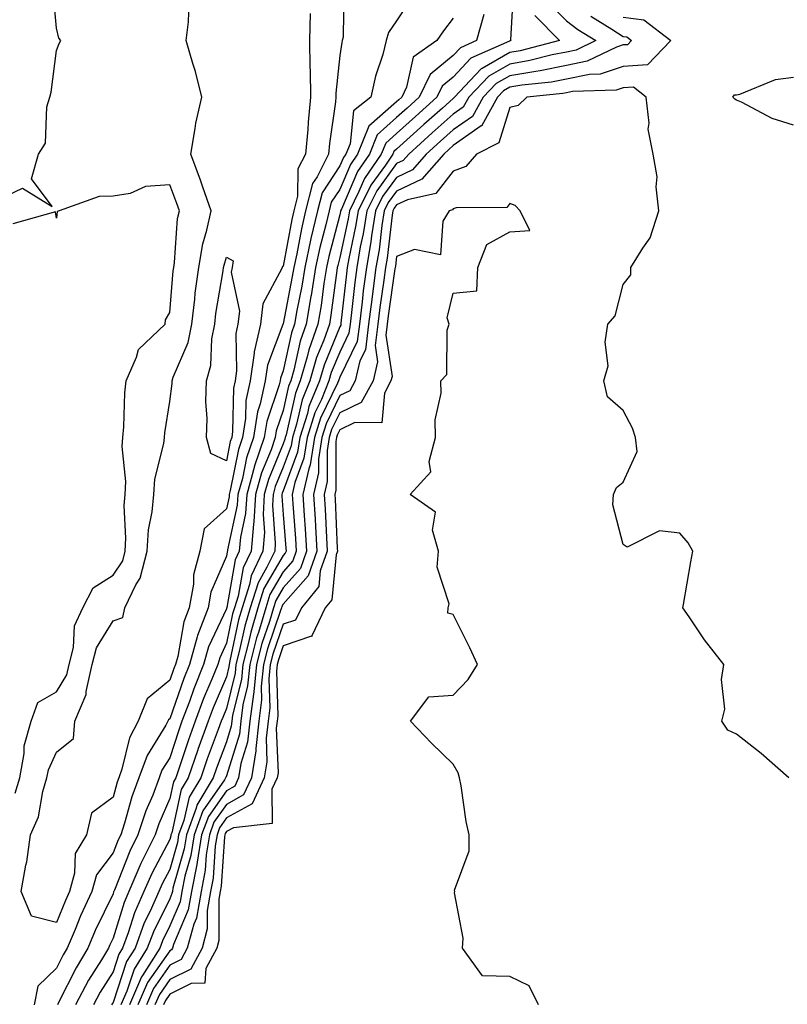
# Model space of a CAD drawing. Units: inches. Extents: x 1029203 to 1031843, y 7223978 to 7226618.
# Drawn here: x 1031122 to 1031257, y 7225032 to 7225206 of the extents above; entities that cross this region are included whole.
import ezdxf

# ---------------------------------------------------------------- set-up
doc = ezdxf.new("R2010")
doc.units = ezdxf.units.IN
doc.header["$MEASUREMENT"] = 0
doc.layers.add('Contour_10297223', color=7, linetype='Continuous', true_color=0x817c4a)

msp = doc.modelspace()

# ---------------------------------------------------------------- linework, layer by layer
at = {"layer": 'Contour_10297223'}
for points in [[(1031118.05, 7225174.01, 2861), (1031122.05, 7225175.92, 2861), (1031127.33, 7225172.64, 2861), (1031123.67, 7225177.55, 2861), (1031124.89, 7225181.92, 2861), (1031126.14, 7225183.83, 2861), (1031126.39, 7225190.26, 2861), (1031126.88, 7225191.92, 2861), (1031127.13, 7225192.84, 2861), (1031128.05, 7225200.18, 2861), (1031128.56, 7225201.41, 2861), (1031128.85, 7225201.92, 2861), (1031128.5, 7225202.37, 2861), (1031128.05, 7225204.11, 2861), (1031127.41, 7225211.28, 2861)], [(1031178.73, 7225211.24, 2861), (1031178.64, 7225202.51, 2861), (1031178.48, 7225201.92, 2861), (1031178.4, 7225201.57, 2861), (1031178.05, 7225199.3, 2861), (1031177.35, 7225192.62, 2861), (1031177.35, 7225191.92, 2861), (1031177.27, 7225191.14, 2861), (1031176.21, 7225183.76, 2861), (1031176.06, 7225181.92, 2861), (1031174.05, 7225177.92, 2861), (1031173.25, 7225176.72, 2861), (1031172.01, 7225171.92, 2861), (1031171.27, 7225168.7, 2861), (1031170.45, 7225164.32, 2861), (1031169.92, 7225161.92, 2861), (1031169.67, 7225160.3, 2861), (1031168.05, 7225152, 2861), (1031168.01, 7225151.96, 2861), (1031168.01, 7225151.92, 2861), (1031168.01, 7225151.88, 2861), (1031165.28, 7225144.69, 2861), (1031164.85, 7225141.92, 2861), (1031163.99, 7225137.86, 2861), (1031163.52, 7225136.45, 2861), (1031162.8, 7225131.92, 2861), (1031161.59, 7225128.38, 2861), (1031160.86, 7225124.73, 2861), (1031160.08, 7225121.92, 2861), (1031159.96, 7225120.01, 2861), (1031158.26, 7225112.13, 2861), (1031158.25, 7225111.92, 2861), (1031158.19, 7225111.78, 2861), (1031158.05, 7225111.04, 2861), (1031155.3, 7225104.67, 2861), (1031154.81, 7225101.92, 2861), (1031152.95, 7225097.02, 2861), (1031152.91, 7225096.78, 2861), (1031151.55, 7225091.92, 2861), (1031150.53, 7225089.44, 2861), (1031148.05, 7225082.35, 2861), (1031147.82, 7225082.15, 2861), (1031147.72, 7225081.92, 2861), (1031147.35, 7225081.22, 2861), (1031144.07, 7225075.9, 2861), (1031142.62, 7225071.92, 2861), (1031141.35, 7225068.62, 2861), (1031140.06, 7225063.93, 2861), (1031139.42, 7225061.92, 2861), (1031138.95, 7225061.02, 2861), (1031138.05, 7225058.72, 2861), (1031135.14, 7225054.83, 2861), (1031134.32, 7225051.92, 2861), (1031132.33, 7225047.64, 2861), (1031131.35, 7225045.22, 2861), (1031129.94, 7225041.92, 2861), (1031129.24, 7225040.73, 2861), (1031128.05, 7225038.37, 2861), (1031124.75, 7225035.22, 2861), (1031124.12, 7225031.92, 2861)], [(1031208.66, 7225211.31, 2865), (1031208.15, 7225202.02, 2865), (1031208.23, 7225201.92, 2865), (1031208.09, 7225201.88, 2865), (1031208.05, 7225201.88, 2865), (1031207.95, 7225201.82, 2865), (1031201.17, 7225198.8, 2865), (1031198.05, 7225195.47, 2865), (1031196.1, 7225193.87, 2865), (1031195.18, 7225191.92, 2865), (1031191.41, 7225188.56, 2865), (1031188.05, 7225185.53, 2865), (1031186.14, 7225183.83, 2865), (1031185.34, 7225181.92, 2865), (1031182.39, 7225177.58, 2865), (1031181.43, 7225175.3, 2865), (1031179.73, 7225171.92, 2865), (1031179.5, 7225170.47, 2865), (1031178.05, 7225163.68, 2865), (1031177.68, 7225162.29, 2865), (1031177.6, 7225161.92, 2865), (1031177.52, 7225161.39, 2865), (1031176.49, 7225153.48, 2865), (1031176.23, 7225151.92, 2865), (1031175.22, 7225149.09, 2865), (1031173.95, 7225146.02, 2865), (1031172.76, 7225141.92, 2865), (1031171.39, 7225138.58, 2865), (1031170.43, 7225134.3, 2865), (1031169.69, 7225131.92, 2865), (1031169.48, 7225130.49, 2865), (1031168.05, 7225126.69, 2865), (1031166.64, 7225123.33, 2865), (1031166.27, 7225121.92, 2865), (1031166.16, 7225120.03, 2865), (1031166.66, 7225113.31, 2865), (1031166.57, 7225111.92, 2865), (1031165.2, 7225109.07, 2865), (1031163.62, 7225106.35, 2865), (1031162.23, 7225101.92, 2865), (1031161.27, 7225098.7, 2865), (1031160.32, 7225094.19, 2865), (1031159.73, 7225091.92, 2865), (1031159.57, 7225090.4, 2865), (1031158.05, 7225084.17, 2865), (1031157.39, 7225082.58, 2865), (1031157.13, 7225081.92, 2865), (1031156.6, 7225080.47, 2865), (1031154.67, 7225075.3, 2865), (1031153.52, 7225071.92, 2865), (1031151.45, 7225068.52, 2865), (1031150.55, 7225064.42, 2865), (1031149.61, 7225061.92, 2865), (1031149.42, 7225060.55, 2865), (1031148.05, 7225055.77, 2865), (1031146.7, 7225053.27, 2865), (1031146.14, 7225051.92, 2865), (1031144.59, 7225048.46, 2865), (1031143.56, 7225046.41, 2865), (1031141.92, 7225041.92, 2865), (1031140.41, 7225039.56, 2865), (1031138.05, 7225032.33, 2865), (1031137.89, 7225032.08, 2865), (1031137.8, 7225031.92, 2865)], [(1031172.84, 7225206.71, 2860), (1031172.68, 7225201.92, 2860), (1031172.76, 7225197.21, 2860), (1031172.84, 7225196.71, 2860), (1031172.89, 7225191.92, 2860), (1031172.44, 7225187.53, 2860), (1031172.39, 7225186.26, 2860), (1031171.98, 7225181.92, 2860), (1031170.67, 7225179.3, 2860), (1031170.61, 7225174.48, 2860), (1031169.94, 7225171.92, 2860), (1031169.59, 7225170.38, 2860), (1031168.05, 7225162.12, 2860), (1031167.91, 7225162.06, 2860), (1031167.89, 7225161.92, 2860), (1031167.84, 7225161.71, 2860), (1031164.48, 7225155.49, 2860), (1031164.05, 7225151.92, 2860), (1031162.95, 7225147.02, 2860), (1031162.95, 7225146.82, 2860), (1031162.21, 7225141.92, 2860), (1031161.49, 7225138.48, 2860), (1031161.41, 7225135.28, 2860), (1031160.88, 7225131.92, 2860), (1031160.16, 7225129.81, 2860), (1031158.71, 7225122.58, 2860), (1031158.54, 7225121.92, 2860), (1031158.5, 7225121.47, 2860), (1031158.05, 7225119.34, 2860), (1031154.12, 7225115.85, 2860), (1031153.36, 7225111.92, 2860), (1031152.21, 7225107.76, 2860), (1031152.23, 7225106.1, 2860), (1031151.49, 7225101.92, 2860), (1031150.55, 7225099.42, 2860), (1031149.46, 7225093.33, 2860), (1031149.07, 7225091.92, 2860), (1031148.77, 7225091.2, 2860), (1031148.05, 7225089.17, 2860), (1031144.09, 7225085.88, 2860), (1031142.5, 7225081.92, 2860), (1031140.96, 7225079.01, 2860), (1031139.61, 7225073.48, 2860), (1031139.05, 7225071.92, 2860), (1031138.77, 7225071.2, 2860), (1031138.05, 7225068.56, 2860), (1031134.24, 7225065.73, 2860), (1031133.36, 7225061.92, 2860), (1031131.37, 7225058.6, 2860), (1031131.27, 7225055.14, 2860), (1031130.35, 7225051.92, 2860), (1031129.63, 7225050.34, 2860), (1031128.05, 7225046.43, 2860), (1031123.67, 7225047.55, 2860), (1031121.84, 7225051.92, 2860), (1031122.68, 7225056.55, 2860), (1031122.85, 7225057.12, 2860), (1031123.46, 7225061.92, 2860), (1031124.92, 7225065.05, 2860), (1031125.67, 7225069.54, 2860), (1031126.39, 7225071.92, 2860), (1031126.64, 7225073.33, 2860), (1031128.05, 7225076.47, 2860), (1031131.08, 7225078.89, 2860), (1031131.29, 7225081.92, 2860), (1031133.32, 7225086.65, 2860), (1031133.3, 7225087.17, 2860), (1031134.36, 7225091.92, 2860), (1031135.12, 7225094.85, 2860), (1031138.05, 7225099.65, 2860), (1031139.75, 7225100.22, 2860), (1031140.1, 7225101.92, 2860), (1031142.09, 7225105.96, 2860), (1031142.85, 7225107.12, 2860), (1031144.07, 7225111.92, 2860), (1031144.3, 7225115.67, 2860), (1031144.94, 7225118.81, 2860), (1031145.22, 7225121.92, 2860), (1031145.39, 7225124.58, 2860), (1031147.01, 7225130.88, 2860), (1031147.11, 7225131.92, 2860), (1031147.19, 7225132.78, 2860), (1031148.05, 7225138.31, 2860), (1031148.48, 7225141.49, 2860), (1031148.48, 7225141.92, 2860), (1031148.67, 7225142.55, 2860), (1031151.29, 7225148.68, 2860), (1031151.94, 7225151.92, 2860), (1031152.46, 7225156.33, 2860), (1031152.56, 7225157.41, 2860), (1031153.15, 7225161.92, 2860), (1031153.87, 7225166.1, 2860), (1031154.61, 7225168.48, 2860), (1031155.37, 7225171.92, 2860), (1031153.89, 7225176.08, 2860), (1031153.46, 7225177.33, 2860), (1031151.76, 7225181.92, 2860), (1031152.56, 7225186.43, 2860), (1031152.62, 7225187.35, 2860), (1031153.71, 7225191.92, 2860), (1031152.58, 7225196.45, 2860), (1031152.09, 7225197.88, 2860), (1031150.92, 7225201.92, 2860), (1031151.35, 7225205.22, 2860), (1031151.45, 7225208.52, 2860)], [(1031190.63, 7225209.34, 2862), (1031188.05, 7225205.4, 2862), (1031186.62, 7225203.35, 2862), (1031186.25, 7225201.92, 2862), (1031185.61, 7225199.48, 2862), (1031184.32, 7225195.65, 2862), (1031183.5, 7225191.92, 2862), (1031180.45, 7225189.52, 2862), (1031179.85, 7225183.72, 2862), (1031179.1, 7225181.92, 2862), (1031178.67, 7225181.3, 2862), (1031178.05, 7225179.81, 2862), (1031174.91, 7225175.06, 2862), (1031174.1, 7225171.92, 2862), (1031172.95, 7225167.02, 2862), (1031172.89, 7225166.76, 2862), (1031171.86, 7225161.92, 2862), (1031171.33, 7225158.64, 2862), (1031170.49, 7225154.36, 2862), (1031170.08, 7225151.92, 2862), (1031169.55, 7225150.42, 2862), (1031168.05, 7225143.68, 2862), (1031167.56, 7225142.41, 2862), (1031167.5, 7225141.92, 2862), (1031167.35, 7225141.22, 2862), (1031165.18, 7225134.79, 2862), (1031164.73, 7225131.92, 2862), (1031163.01, 7225126.96, 2862), (1031162.99, 7225126.86, 2862), (1031161.62, 7225121.92, 2862), (1031161.43, 7225118.54, 2862), (1031160.53, 7225114.4, 2862), (1031160.32, 7225111.92, 2862), (1031159.59, 7225110.38, 2862), (1031158.11, 7225101.98, 2862), (1031158.09, 7225101.92, 2862), (1031158.07, 7225101.9, 2862), (1031158.05, 7225101.74, 2862), (1031154.91, 7225095.06, 2862), (1031154.03, 7225091.92, 2862), (1031152.31, 7225087.66, 2862), (1031151.51, 7225085.38, 2862), (1031150.2, 7225081.92, 2862), (1031149.63, 7225080.34, 2862), (1031148.05, 7225075.49, 2862), (1031146.68, 7225073.29, 2862), (1031146.19, 7225071.92, 2862), (1031145.04, 7225068.91, 2862), (1031143.83, 7225066.14, 2862), (1031142.44, 7225061.92, 2862), (1031140.98, 7225058.99, 2862), (1031138.3, 7225052.17, 2862), (1031138.21, 7225051.92, 2862), (1031138.15, 7225051.82, 2862), (1031138.05, 7225051.49, 2862), (1031134.92, 7225045.05, 2862), (1031133.6, 7225041.92, 2862), (1031131.51, 7225038.46, 2862), (1031128.44, 7225032.31, 2862), (1031128.23, 7225031.92, 2862)], [(1031214.81, 7225208.68, 2867), (1031218.05, 7225205.42, 2867), (1031220.02, 7225203.89, 2867), (1031223.23, 7225201.92, 2867), (1031219.73, 7225200.24, 2867), (1031218.05, 7225199.89, 2867), (1031215.51, 7225199.38, 2867), (1031211.59, 7225198.38, 2867), (1031208.05, 7225197.78, 2867), (1031204.32, 7225195.65, 2867), (1031200.78, 7225191.92, 2867), (1031199.81, 7225190.16, 2867), (1031198.05, 7225188.95, 2867), (1031194.34, 7225185.63, 2867), (1031190.2, 7225181.92, 2867), (1031189.2, 7225180.77, 2867), (1031188.05, 7225180.22, 2867), (1031184.55, 7225175.42, 2867), (1031182.8, 7225171.92, 2867), (1031182.15, 7225167.82, 2867), (1031181.66, 7225165.53, 2867), (1031181.04, 7225161.92, 2867), (1031180.69, 7225159.28, 2867), (1031180.12, 7225153.99, 2867), (1031179.87, 7225151.92, 2867), (1031179.65, 7225150.32, 2867), (1031178.05, 7225147, 2867), (1031176.55, 7225143.42, 2867), (1031176.12, 7225141.92, 2867), (1031174.79, 7225138.66, 2867), (1031173.66, 7225136.31, 2867), (1031172.29, 7225131.92, 2867), (1031171.7, 7225128.27, 2867), (1031170.12, 7225123.99, 2867), (1031169.65, 7225121.92, 2867), (1031169.75, 7225120.22, 2867), (1031170.24, 7225114.11, 2867), (1031170.37, 7225111.92, 2867), (1031169.77, 7225110.2, 2867), (1031168.05, 7225108.27, 2867), (1031165.71, 7225104.26, 2867), (1031164.98, 7225101.92, 2867), (1031163.69, 7225097.56, 2867), (1031163.36, 7225096.61, 2867), (1031162.15, 7225091.92, 2867), (1031161.78, 7225088.19, 2867), (1031160.96, 7225084.83, 2867), (1031160.61, 7225081.92, 2867), (1031160.34, 7225079.63, 2867), (1031158.05, 7225072.29, 2867), (1031157.95, 7225072.02, 2867), (1031157.91, 7225071.92, 2867), (1031157.72, 7225071.59, 2867), (1031153.87, 7225066.1, 2867), (1031152.33, 7225061.92, 2867), (1031151.74, 7225058.23, 2867), (1031150.73, 7225054.6, 2867), (1031150.2, 7225051.92, 2867), (1031149.89, 7225050.08, 2867), (1031148.05, 7225045.83, 2867), (1031146.74, 7225043.23, 2867), (1031146.27, 7225041.92, 2867), (1031143.25, 7225037.12, 2867), (1031143.09, 7225036.88, 2867), (1031140.94, 7225031.92, 2867)], [(1031203.46, 7225206.51, 2864), (1031202.17, 7225201.92, 2864), (1031199.32, 7225200.65, 2864), (1031198.05, 7225199.3, 2864), (1031194.01, 7225195.96, 2864), (1031192.07, 7225191.92, 2864), (1031189.94, 7225190.03, 2864), (1031188.05, 7225188.33, 2864), (1031184.65, 7225185.32, 2864), (1031183.26, 7225181.92, 2864), (1031181.16, 7225178.81, 2864), (1031178.34, 7225172.21, 2864), (1031178.19, 7225171.92, 2864), (1031178.17, 7225171.8, 2864), (1031178.05, 7225171.22, 2864), (1031176.1, 7225163.87, 2864), (1031175.69, 7225161.92, 2864), (1031175.24, 7225159.11, 2864), (1031174.73, 7225155.24, 2864), (1031174.18, 7225151.92, 2864), (1031172.58, 7225147.39, 2864), (1031172.31, 7225146.18, 2864), (1031171.06, 7225141.92, 2864), (1031170.2, 7225139.77, 2864), (1031168.56, 7225132.43, 2864), (1031168.4, 7225131.92, 2864), (1031168.34, 7225131.63, 2864), (1031168.05, 7225130.81, 2864), (1031165.45, 7225124.52, 2864), (1031164.73, 7225121.92, 2864), (1031164.5, 7225118.37, 2864), (1031164.75, 7225115.22, 2864), (1031164.48, 7225111.92, 2864), (1031162.41, 7225107.56, 2864), (1031162.13, 7225106, 2864), (1031160.84, 7225101.92, 2864), (1031160.2, 7225099.77, 2864), (1031158.67, 7225092.55, 2864), (1031158.52, 7225091.92, 2864), (1031158.48, 7225091.49, 2864), (1031158.05, 7225089.77, 2864), (1031155.71, 7225084.26, 2864), (1031154.83, 7225081.92, 2864), (1031153.03, 7225076.94, 2864), (1031153.01, 7225076.88, 2864), (1031151.31, 7225071.92, 2864), (1031150.08, 7225069.89, 2864), (1031148.4, 7225062.27, 2864), (1031148.26, 7225061.92, 2864), (1031148.25, 7225061.72, 2864), (1031148.05, 7225061.06, 2864), (1031144.87, 7225055.1, 2864), (1031143.48, 7225051.92, 2864), (1031141.82, 7225048.15, 2864), (1031140.73, 7225044.6, 2864), (1031139.73, 7225041.92, 2864), (1031139.09, 7225040.88, 2864), (1031138.05, 7225037.74, 2864), (1031135.8, 7225034.17, 2864), (1031134.61, 7225031.92, 2864)], [(1031198.05, 7225205.88, 2863), (1031196.31, 7225203.66, 2863), (1031195.14, 7225201.92, 2863), (1031190.98, 7225198.99, 2863), (1031189.81, 7225193.68, 2863), (1031188.97, 7225191.92, 2863), (1031188.48, 7225191.49, 2863), (1031188.05, 7225191.1, 2863), (1031183.17, 7225186.8, 2863), (1031181.17, 7225181.92, 2863), (1031179.92, 7225180.05, 2863), (1031178.05, 7225175.67, 2863), (1031176.55, 7225173.42, 2863), (1031176.17, 7225171.92, 2863), (1031175.59, 7225169.46, 2863), (1031174.53, 7225165.44, 2863), (1031173.77, 7225161.92, 2863), (1031172.99, 7225156.98, 2863), (1031172.95, 7225156.82, 2863), (1031172.13, 7225151.92, 2863), (1031171.06, 7225148.91, 2863), (1031169.92, 7225143.8, 2863), (1031169.38, 7225141.92, 2863), (1031168.99, 7225140.98, 2863), (1031168.05, 7225136.72, 2863), (1031166.84, 7225133.13, 2863), (1031166.64, 7225131.92, 2863), (1031165.92, 7225129.79, 2863), (1031164.24, 7225125.73, 2863), (1031163.17, 7225121.92, 2863), (1031162.87, 7225117.1, 2863), (1031162.8, 7225116.67, 2863), (1031162.41, 7225111.92, 2863), (1031161, 7225108.97, 2863), (1031160.12, 7225103.99, 2863), (1031159.46, 7225101.92, 2863), (1031159.14, 7225100.83, 2863), (1031158.05, 7225095.69, 2863), (1031156.86, 7225093.11, 2863), (1031156.51, 7225091.92, 2863), (1031155.47, 7225089.34, 2863), (1031154.03, 7225085.94, 2863), (1031152.52, 7225081.92, 2863), (1031151.33, 7225078.64, 2863), (1031149.65, 7225073.52, 2863), (1031149.1, 7225071.92, 2863), (1031148.71, 7225071.26, 2863), (1031148.05, 7225068.29, 2863), (1031146.14, 7225063.83, 2863), (1031145.49, 7225061.92, 2863), (1031143.01, 7225056.96, 2863), (1031142.97, 7225056.84, 2863), (1031140.84, 7225051.92, 2863), (1031139.98, 7225049.99, 2863), (1031138.05, 7225043.68, 2863), (1031137.48, 7225042.49, 2863), (1031137.23, 7225041.92, 2863), (1031135.98, 7225039.85, 2863), (1031133.71, 7225036.26, 2863), (1031131.43, 7225031.92, 2863)], [(1031212.44, 7225206.31, 2866), (1031216.78, 7225201.92, 2866), (1031209.85, 7225200.12, 2866), (1031208.05, 7225199.83, 2866), (1031203.15, 7225197.02, 2866), (1031203.01, 7225196.96, 2866), (1031202.01, 7225195.88, 2866), (1031198.25, 7225191.92, 2866), (1031198.17, 7225191.8, 2866), (1031198.05, 7225191.72, 2866), (1031196.16, 7225190.03, 2866), (1031192.87, 7225187.1, 2866), (1031188.05, 7225182.76, 2866), (1031187.6, 7225182.37, 2866), (1031187.42, 7225181.92, 2866), (1031186.1, 7225179.97, 2866), (1031183.54, 7225176.43, 2866), (1031181.27, 7225171.92, 2866), (1031180.82, 7225169.15, 2866), (1031179.61, 7225163.48, 2866), (1031179.34, 7225161.92, 2866), (1031179.2, 7225160.77, 2866), (1031178.25, 7225152.12, 2866), (1031178.23, 7225151.92, 2866), (1031178.21, 7225151.76, 2866), (1031178.05, 7225151.43, 2866), (1031175.26, 7225144.71, 2866), (1031174.44, 7225141.92, 2866), (1031172.58, 7225137.39, 2866), (1031172.33, 7225136.2, 2866), (1031170.98, 7225131.92, 2866), (1031170.59, 7225129.38, 2866), (1031168.05, 7225122.55, 2866), (1031167.85, 7225122.12, 2866), (1031167.82, 7225121.92, 2866), (1031167.8, 7225121.67, 2866), (1031168.05, 7225118.38, 2866), (1031168.54, 7225112.41, 2866), (1031168.56, 7225111.92, 2866), (1031168.42, 7225111.55, 2866), (1031168.05, 7225111.12, 2866), (1031164.67, 7225105.3, 2866), (1031163.6, 7225101.92, 2866), (1031162.33, 7225097.64, 2866), (1031161.96, 7225095.83, 2866), (1031160.94, 7225091.92, 2866), (1031160.69, 7225089.28, 2866), (1031159.14, 7225083.01, 2866), (1031159.01, 7225081.92, 2866), (1031158.91, 7225081.06, 2866), (1031158.05, 7225078.31, 2866), (1031156.31, 7225073.66, 2866), (1031155.71, 7225071.92, 2866), (1031152.84, 7225067.13, 2866), (1031152.7, 7225066.57, 2866), (1031150.98, 7225061.92, 2866), (1031150.57, 7225059.4, 2866), (1031148.62, 7225052.49, 2866), (1031148.52, 7225051.92, 2866), (1031148.44, 7225051.53, 2866), (1031148.05, 7225050.61, 2866), (1031145.16, 7225044.81, 2866), (1031144.09, 7225041.92, 2866), (1031141.76, 7225038.21, 2866), (1031140.49, 7225034.36, 2866), (1031139.44, 7225031.92, 2866)], [(1031222.35, 7225206.22, 2868), (1031226.04, 7225203.93, 2868), (1031228.05, 7225202.64, 2868), (1031228.67, 7225202.55, 2868), (1031229.5, 7225201.92, 2868), (1031228.79, 7225201.18, 2868), (1031228.05, 7225201.14, 2868), (1031226.88, 7225200.75, 2868), (1031221.7, 7225198.27, 2868), (1031218.05, 7225197.51, 2868), (1031213.38, 7225196.59, 2868), (1031212.62, 7225196.49, 2868), (1031208.05, 7225195.73, 2868), (1031205.63, 7225194.34, 2868), (1031203.32, 7225191.92, 2868), (1031201.43, 7225188.54, 2868), (1031198.05, 7225186.2, 2868), (1031195.78, 7225184.19, 2868), (1031193.28, 7225181.92, 2868), (1031190.86, 7225179.11, 2868), (1031188.05, 7225177.8, 2868), (1031185.57, 7225174.4, 2868), (1031184.34, 7225171.92, 2868), (1031183.64, 7225167.51, 2868), (1031183.52, 7225166.45, 2868), (1031182.74, 7225161.92, 2868), (1031182.19, 7225157.78, 2868), (1031181.98, 7225155.85, 2868), (1031181.49, 7225151.92, 2868), (1031181.1, 7225148.87, 2868), (1031178.05, 7225142.58, 2868), (1031177.85, 7225142.12, 2868), (1031177.8, 7225141.92, 2868), (1031177.64, 7225141.51, 2868), (1031174.63, 7225135.34, 2868), (1031173.58, 7225131.92, 2868), (1031172.82, 7225127.15, 2868), (1031172.56, 7225126.43, 2868), (1031171.53, 7225121.92, 2868), (1031171.76, 7225118.21, 2868), (1031171.96, 7225115.83, 2868), (1031172.19, 7225111.92, 2868), (1031171.1, 7225108.87, 2868), (1031168.05, 7225105.42, 2868), (1031166.76, 7225103.21, 2868), (1031166.35, 7225101.92, 2868), (1031165.65, 7225099.52, 2868), (1031164.32, 7225095.65, 2868), (1031163.36, 7225091.92, 2868), (1031162.89, 7225087.08, 2868), (1031162.8, 7225086.67, 2868), (1031162.19, 7225081.92, 2868), (1031161.76, 7225078.21, 2868), (1031160.61, 7225074.48, 2868), (1031160.18, 7225071.92, 2868), (1031159.5, 7225070.47, 2868), (1031158.05, 7225069.67, 2868), (1031154.87, 7225065.1, 2868), (1031153.67, 7225061.92, 2868), (1031152.91, 7225057.06, 2868), (1031152.82, 7225056.69, 2868), (1031151.88, 7225051.92, 2868), (1031151.31, 7225048.66, 2868), (1031148.71, 7225042.58, 2868), (1031148.54, 7225041.92, 2868), (1031148.36, 7225041.61, 2868), (1031148.05, 7225041.45, 2868), (1031144.12, 7225035.85, 2868), (1031142.42, 7225031.92, 2868)], [(1031228.05, 7225206.06, 2869), (1031231.68, 7225205.55, 2869), (1031236.45, 7225201.92, 2869), (1031232.33, 7225197.64, 2869), (1031228.05, 7225197.35, 2869), (1031223.97, 7225196, 2869), (1031222.07, 7225195.94, 2869), (1031218.05, 7225195.1, 2869), (1031215.39, 7225194.58, 2869), (1031210.16, 7225194.03, 2869), (1031208.05, 7225193.68, 2869), (1031206.94, 7225193.03, 2869), (1031205.88, 7225191.92, 2869), (1031203.09, 7225186.96, 2869), (1031203.07, 7225186.9, 2869), (1031202.99, 7225186.86, 2869), (1031198.05, 7225183.42, 2869), (1031197.25, 7225182.72, 2869), (1031196.37, 7225181.92, 2869), (1031192.5, 7225177.47, 2869), (1031188.05, 7225175.36, 2869), (1031186.6, 7225173.37, 2869), (1031185.88, 7225171.92, 2869), (1031185.47, 7225169.34, 2869), (1031184.96, 7225165.01, 2869), (1031184.42, 7225161.92, 2869), (1031183.89, 7225157.76, 2869), (1031183.67, 7225156.3, 2869), (1031183.13, 7225151.92, 2869), (1031182.56, 7225147.41, 2869), (1031181.6, 7225145.47, 2869), (1031180.75, 7225141.92, 2869), (1031179.79, 7225140.18, 2869), (1031178.05, 7225139.34, 2869), (1031175.63, 7225134.34, 2869), (1031174.87, 7225131.92, 2869), (1031174.28, 7225128.15, 2869), (1031174.26, 7225125.71, 2869), (1031173.4, 7225121.92, 2869), (1031173.67, 7225117.55, 2869), (1031173.73, 7225116.24, 2869), (1031173.99, 7225111.92, 2869), (1031172.44, 7225107.53, 2869), (1031168.05, 7225102.58, 2869), (1031167.82, 7225102.15, 2869), (1031167.74, 7225101.92, 2869), (1031167.6, 7225101.47, 2869), (1031165.3, 7225094.67, 2869), (1031164.57, 7225091.92, 2869), (1031164.2, 7225088.07, 2869), (1031164.26, 7225085.71, 2869), (1031163.79, 7225081.92, 2869), (1031163.23, 7225077.1, 2869), (1031163.25, 7225076.72, 2869), (1031162.46, 7225071.92, 2869), (1031161.04, 7225068.93, 2869), (1031158.05, 7225067.27, 2869), (1031155.84, 7225064.13, 2869), (1031155.04, 7225061.92, 2869), (1031154.48, 7225058.35, 2869), (1031154.3, 7225055.67, 2869), (1031153.58, 7225051.92, 2869), (1031152.74, 7225047.23, 2869), (1031152.29, 7225046.16, 2869), (1031151.14, 7225041.92, 2869), (1031150.06, 7225039.91, 2869), (1031148.05, 7225038.91, 2869), (1031145.18, 7225034.79, 2869), (1031143.93, 7225031.92, 2869)], [(1031258.05, 7225187, 2869), (1031254.32, 7225188.19, 2869), (1031248.91, 7225191.06, 2869), (1031248.05, 7225191.43, 2869), (1031247.74, 7225191.61, 2869), (1031247.37, 7225191.92, 2869), (1031247.64, 7225192.33, 2869), (1031248.05, 7225192.35, 2869), (1031248.6, 7225192.47, 2869), (1031254.91, 7225195.06, 2869), (1031258.05, 7225195.46, 2869)], [(1031257.25, 7225071.92, 2870), (1031252.39, 7225076.26, 2870), (1031248.05, 7225079.67, 2870), (1031246.49, 7225080.36, 2870), (1031245.41, 7225081.92, 2870), (1031245.94, 7225084.03, 2870), (1031245.39, 7225089.26, 2870), (1031245.76, 7225091.92, 2870), (1031242.39, 7225096.26, 2870), (1031239.65, 7225100.32, 2870), (1031238.54, 7225101.92, 2870), (1031238.66, 7225102.53, 2870), (1031239.96, 7225110.01, 2870), (1031240.32, 7225111.92, 2870), (1031239.5, 7225113.37, 2870), (1031238.05, 7225115.08, 2870), (1031234.46, 7225115.51, 2870), (1031228.71, 7225112.58, 2870), (1031228.05, 7225113.09, 2870), (1031226.21, 7225120.08, 2870), (1031226.33, 7225121.92, 2870), (1031226.84, 7225123.13, 2870), (1031228.05, 7225124.09, 2870), (1031230.49, 7225129.48, 2870), (1031230.22, 7225131.92, 2870), (1031229.69, 7225133.56, 2870), (1031228.05, 7225136.71, 2870), (1031225.24, 7225139.11, 2870), (1031224.59, 7225141.92, 2870), (1031225.37, 7225144.6, 2870), (1031224.87, 7225148.74, 2870), (1031225.34, 7225151.92, 2870), (1031226.6, 7225153.37, 2870), (1031228.05, 7225158.89, 2870), (1031229.38, 7225160.59, 2870), (1031229.4, 7225161.92, 2870), (1031231.47, 7225165.34, 2870), (1031232.8, 7225167.17, 2870), (1031234.3, 7225171.92, 2870), (1031233.83, 7225176.14, 2870), (1031234.03, 7225177.9, 2870), (1031233.32, 7225181.92, 2870), (1031232.42, 7225186.3, 2870), (1031232.6, 7225187.37, 2870), (1031232.09, 7225191.92, 2870), (1031229.83, 7225193.7, 2870), (1031228.05, 7225193.58, 2870), (1031226.8, 7225193.17, 2870), (1031219.07, 7225192.94, 2870), (1031218.05, 7225192.72, 2870), (1031217.39, 7225192.58, 2870), (1031211.06, 7225191.92, 2870), (1031209.5, 7225190.47, 2870), (1031208.05, 7225190.1, 2870), (1031206.1, 7225183.87, 2870), (1031202.17, 7225181.92, 2870), (1031200.26, 7225179.71, 2870), (1031198.05, 7225178.89, 2870), (1031195, 7225174.97, 2870), (1031189.96, 7225173.83, 2870), (1031188.05, 7225172.94, 2870), (1031187.62, 7225172.35, 2870), (1031187.41, 7225171.92, 2870), (1031187.29, 7225171.16, 2870), (1031186.41, 7225163.56, 2870), (1031186.12, 7225161.92, 2870), (1031185.82, 7225159.69, 2870), (1031185.12, 7225154.85, 2870), (1031184.75, 7225151.92, 2870), (1031184.28, 7225148.15, 2870), (1031184.71, 7225145.26, 2870), (1031183.91, 7225141.92, 2870), (1031181.84, 7225138.13, 2870), (1031178.05, 7225136.31, 2870), (1031176.6, 7225133.37, 2870), (1031176.16, 7225131.92, 2870), (1031175.8, 7225129.67, 2870), (1031175.8, 7225124.17, 2870), (1031175.28, 7225121.92, 2870), (1031175.45, 7225119.32, 2870), (1031175.67, 7225114.3, 2870), (1031175.8, 7225111.92, 2870), (1031174.57, 7225108.44, 2870), (1031174.32, 7225105.65, 2870), (1031171.27, 7225101.92, 2870), (1031170.24, 7225099.73, 2870), (1031168.05, 7225099.01, 2870), (1031166.25, 7225093.72, 2870), (1031165.78, 7225091.92, 2870), (1031165.55, 7225089.42, 2870), (1031165.69, 7225084.28, 2870), (1031165.39, 7225081.92, 2870), (1031165.04, 7225078.91, 2870), (1031165.2, 7225074.77, 2870), (1031164.73, 7225071.92, 2870), (1031162.58, 7225067.39, 2870), (1031158.05, 7225064.87, 2870), (1031156.84, 7225063.13, 2870), (1031156.39, 7225061.92, 2870), (1031156.08, 7225059.95, 2870), (1031155.71, 7225054.26, 2870), (1031155.26, 7225051.92, 2870), (1031154.67, 7225048.54, 2870), (1031154.67, 7225045.3, 2870), (1031153.75, 7225041.92, 2870), (1031151.78, 7225038.19, 2870), (1031148.05, 7225036.37, 2870), (1031146.21, 7225033.76, 2870), (1031145.43, 7225031.92, 2870)], [(1031120.75, 7225069.22, 2861), (1031121.59, 7225071.92, 2861), (1031122.37, 7225076.24, 2861), (1031122.37, 7225077.6, 2861), (1031123.6, 7225081.92, 2861), (1031124.75, 7225085.22, 2861), (1031128.05, 7225087.1, 2861), (1031129.89, 7225090.08, 2861), (1031130.3, 7225091.92, 2861), (1031131.06, 7225094.93, 2861), (1031131.23, 7225098.74, 2861), (1031132.7, 7225101.92, 2861), (1031134.55, 7225105.42, 2861), (1031138.05, 7225107.66, 2861), (1031139.75, 7225110.22, 2861), (1031140.18, 7225111.92, 2861), (1031140.32, 7225114.19, 2861), (1031140, 7225119.97, 2861), (1031140.16, 7225121.92, 2861), (1031140.3, 7225124.17, 2861), (1031139.63, 7225130.34, 2861), (1031139.79, 7225131.92, 2861), (1031139.94, 7225133.81, 2861), (1031140.14, 7225139.83, 2861), (1031140.35, 7225141.92, 2861), (1031142.21, 7225146.08, 2861), (1031142.52, 7225147.45, 2861), (1031147.23, 7225151.92, 2861), (1031147.31, 7225152.66, 2861), (1031148.05, 7225153.97, 2861), (1031148.67, 7225161.3, 2861), (1031148.75, 7225161.92, 2861), (1031148.91, 7225162.78, 2861), (1031149.44, 7225170.53, 2861), (1031149.75, 7225171.92, 2861), (1031149.3, 7225173.17, 2861), (1031148.05, 7225176.49, 2861), (1031143.79, 7225176.18, 2861), (1031141.06, 7225174.93, 2861), (1031138.05, 7225174.46, 2861), (1031135.57, 7225174.4, 2861), (1031128.52, 7225171.92, 2861), (1031128.21, 7225171.76, 2861), (1031128.05, 7225170.63, 2861), (1031127.87, 7225171.74, 2861), (1031120.35, 7225169.62, 2861)], [(1031213.09, 7225031.92, 2871), (1031211.43, 7225035.3, 2871), (1031208.05, 7225036.94, 2871), (1031203.19, 7225037.06, 2871), (1031199.71, 7225041.92, 2871), (1031199.81, 7225043.68, 2871), (1031198.3, 7225051.67, 2871), (1031198.32, 7225051.92, 2871), (1031198.3, 7225052.17, 2871), (1031200.88, 7225059.09, 2871), (1031200.86, 7225061.92, 2871), (1031200.35, 7225064.22, 2871), (1031199.46, 7225070.51, 2871), (1031199.18, 7225071.92, 2871), (1031198.95, 7225072.82, 2871), (1031198.05, 7225074.38, 2871), (1031194.2, 7225078.07, 2871), (1031190.51, 7225081.92, 2871), (1031193.77, 7225086.2, 2871), (1031198.05, 7225086.49, 2871), (1031200.71, 7225089.26, 2871), (1031202.33, 7225091.92, 2871), (1031200.98, 7225094.85, 2871), (1031198.05, 7225100.73, 2871), (1031197.11, 7225100.98, 2871), (1031197.15, 7225101.92, 2871), (1031197.33, 7225102.64, 2871), (1031195.22, 7225109.09, 2871), (1031195.47, 7225111.92, 2871), (1031194.38, 7225115.59, 2871), (1031194.92, 7225118.8, 2871), (1031190.45, 7225121.92, 2871), (1031194.09, 7225125.88, 2871), (1031193.83, 7225127.7, 2871), (1031194.92, 7225131.92, 2871), (1031194.89, 7225135.08, 2871), (1031195.9, 7225139.77, 2871), (1031195.84, 7225141.92, 2871), (1031196.9, 7225143.07, 2871), (1031196.98, 7225150.85, 2871), (1031197.33, 7225151.92, 2871), (1031196.96, 7225153.01, 2871), (1031198.05, 7225157.37, 2871), (1031202.19, 7225157.78, 2871), (1031202.41, 7225161.92, 2871), (1031203.99, 7225165.98, 2871), (1031208.05, 7225168.19, 2871), (1031211.55, 7225168.42, 2871), (1031209.85, 7225171.92, 2871), (1031208.95, 7225172.82, 2871), (1031208.05, 7225173.19, 2871), (1031207.5, 7225172.47, 2871), (1031198.56, 7225172.43, 2871), (1031198.05, 7225172.23, 2871), (1031197.91, 7225172.06, 2871), (1031197.31, 7225171.92, 2871), (1031196.21, 7225170.08, 2871), (1031195.8, 7225164.17, 2871), (1031191.21, 7225165.08, 2871), (1031188.05, 7225163.87, 2871), (1031187.85, 7225162.12, 2871), (1031187.82, 7225161.92, 2871), (1031187.78, 7225161.65, 2871), (1031186.57, 7225153.4, 2871), (1031186.39, 7225151.92, 2871), (1031186.14, 7225150.01, 2871), (1031187.27, 7225142.7, 2871), (1031187.07, 7225141.92, 2871), (1031185.9, 7225139.77, 2871), (1031185.45, 7225134.52, 2871), (1031180.69, 7225134.56, 2871), (1031178.05, 7225133.31, 2871), (1031177.6, 7225132.37, 2871), (1031177.46, 7225131.92, 2871), (1031177.35, 7225131.22, 2871), (1031177.33, 7225122.64, 2871), (1031177.17, 7225121.92, 2871), (1031177.21, 7225121.08, 2871), (1031177.58, 7225112.39, 2871), (1031177.62, 7225111.92, 2871), (1031177.39, 7225111.26, 2871), (1031176.62, 7225103.35, 2871), (1031175.45, 7225101.92, 2871), (1031173.09, 7225096.96, 2871), (1031173.13, 7225096.84, 2871), (1031173.03, 7225096.9, 2871), (1031168.05, 7225095.22, 2871), (1031167.21, 7225092.76, 2871), (1031167, 7225091.92, 2871), (1031166.88, 7225090.75, 2871), (1031167.09, 7225082.88, 2871), (1031166.98, 7225081.92, 2871), (1031166.84, 7225080.71, 2871), (1031167.15, 7225072.82, 2871), (1031167, 7225071.92, 2871), (1031166.06, 7225069.93, 2871), (1031166.1, 7225063.87, 2871), (1031159.28, 7225063.15, 2871), (1031158.05, 7225062.47, 2871), (1031157.84, 7225062.13, 2871), (1031157.74, 7225061.92, 2871), (1031157.68, 7225061.55, 2871), (1031157.13, 7225052.84, 2871), (1031156.94, 7225051.92, 2871), (1031156.7, 7225050.57, 2871), (1031156.72, 7225043.25, 2871), (1031156.35, 7225041.92, 2871), (1031154.44, 7225038.31, 2871), (1031154.24, 7225035.73, 2871), (1031151.8, 7225035.67, 2871), (1031148.05, 7225033.81, 2871), (1031147.27, 7225032.7, 2871), (1031146.94, 7225031.92, 2871)]]:
    msp.add_polyline3d(points, dxfattribs=at)
msp.add_polyline3d([(1031158.05, 7225127.84, 2859), (1031155.28, 7225129.15, 2859), (1031154.53, 7225131.92, 2859), (1031154.65, 7225135.32, 2859), (1031154.44, 7225138.31, 2859), (1031154.53, 7225141.92, 2859), (1031155.32, 7225144.65, 2859), (1031155.49, 7225149.36, 2859), (1031155.98, 7225151.92, 2859), (1031156.19, 7225153.78, 2859), (1031157.46, 7225161.33, 2859), (1031157.54, 7225161.92, 2859), (1031157.62, 7225162.35, 2859), (1031158.05, 7225163.74, 2859), (1031159.22, 7225163.09, 2859), (1031159.07, 7225161.92, 2859), (1031158.87, 7225161.1, 2859), (1031160.35, 7225154.22, 2859), (1031160.08, 7225151.92, 2859), (1031159.71, 7225150.26, 2859), (1031159.85, 7225143.72, 2859), (1031159.57, 7225141.92, 2859), (1031159.32, 7225140.65, 2859), (1031159.12, 7225132.99, 2859), (1031158.97, 7225131.92, 2859), (1031158.73, 7225131.24, 2859)], close=True, dxfattribs=at)

doc.saveas('drawing.dxf')
